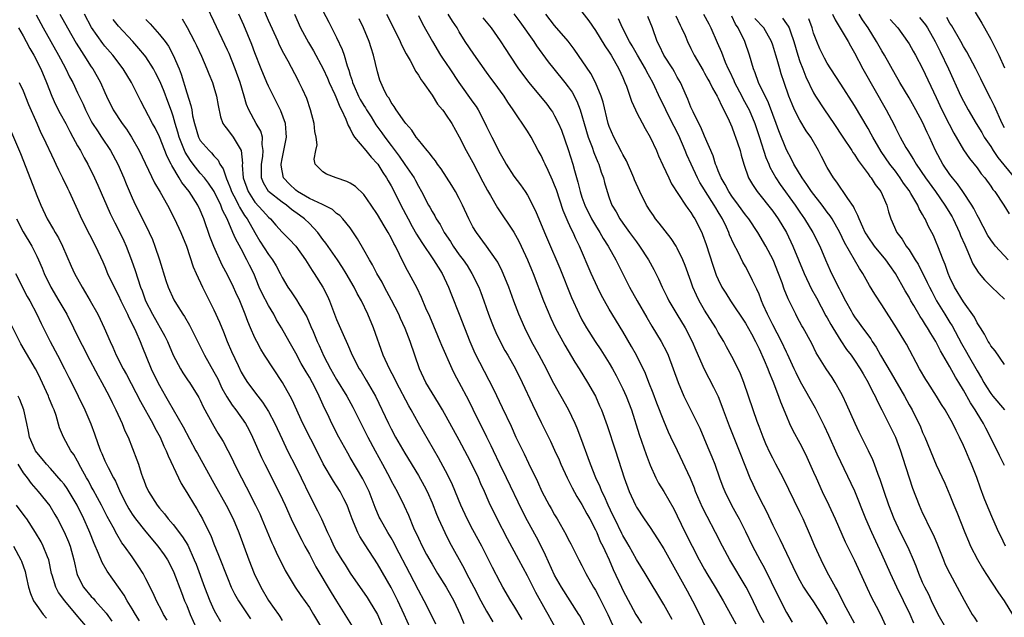
# Model space of a CAD drawing. Units: inches. Extents: x 2595000 to 2598000, y 1539000 to 1542000.
# Drawn here: x 2596008 to 2596153, y 1539253 to 1539340 of the extents above; entities that cross this region are included whole.
import ezdxf

# ---------------------------------------------------------------- set-up
doc = ezdxf.new("R2010")
doc.units = ezdxf.units.IN
doc.header["$MEASUREMENT"] = 0
doc.layers.add('LD25951539_2ft', color=9, linetype='Continuous')

msp = doc.modelspace()

# ---------------------------------------------------------------- linework, layer by layer
at = {"layer": 'LD25951539_2ft'}
for points, elevation in [([(2596010.9, 1539340.9), (2596011.92, 1539339), (2596014.2, 1539335), (2596014.47, 1539334.47), (2596015.27, 1539333), (2596015.82, 1539331.82), (2596016.27, 1539331), (2596017, 1539329.48), (2596017.8, 1539327.8), (2596018.14, 1539327), (2596019, 1539325.35), (2596019.2, 1539325), (2596019.89, 1539323.89), (2596020.52, 1539323), (2596021.83, 1539321), (2596022.91, 1539319), (2596023.8, 1539317), (2596024.14, 1539316.14), (2596025, 1539314.09), (2596025.5, 1539313), (2596026.52, 1539311), (2596027.51, 1539309), (2596027.96, 1539307.96), (2596028.33, 1539307), (2596028.99, 1539304.99), (2596029.94, 1539301.94), (2596030.27, 1539301), (2596031.12, 1539299.12), (2596031.5, 1539298.5), (2596032.45, 1539297), (2596032.68, 1539296.68), (2596033.41, 1539295.41), (2596035, 1539292.3), (2596035.63, 1539291), (2596037, 1539288.58), (2596037.55, 1539287.55), (2596038.18, 1539286.18), (2596038.88, 1539284.88), (2596039.68, 1539283.68), (2596040.22, 1539283), (2596041.62, 1539281), (2596042.1, 1539280.1), (2596042.67, 1539279), (2596043.99, 1539275.99), (2596044.47, 1539275), (2596046.68, 1539270.68), (2596047.46, 1539269), (2596048.35, 1539267), (2596049.31, 1539265), (2596049.88, 1539263.88), (2596050.35, 1539263), (2596051, 1539261.83), (2596051.97, 1539259.97), (2596054.21, 1539256.21), (2596055, 1539254.93), (2596056.22, 1539253), (2596057.42, 1539251)], 7636), ([(2596014.39, 1539341), (2596015.49, 1539339), (2596016.77, 1539336.77), (2596017.54, 1539335.54), (2596017.91, 1539335), (2596019, 1539333.3), (2596019.21, 1539333), (2596019.87, 1539331.87), (2596020.36, 1539331), (2596021, 1539329.51), (2596021.24, 1539329), (2596022.22, 1539327), (2596023.53, 1539325), (2596024.16, 1539324.16), (2596024.9, 1539323), (2596026.02, 1539321), (2596028.29, 1539316.29), (2596029.11, 1539314.89), (2596030.17, 1539313), (2596031.23, 1539311), (2596032.16, 1539309), (2596032.96, 1539307), (2596033.97, 1539303.97), (2596034.39, 1539303), (2596035.3, 1539301), (2596037, 1539297.65), (2596037.83, 1539295.83), (2596038.41, 1539294.41), (2596038.96, 1539293), (2596039.57, 1539291.57), (2596040.53, 1539289.47), (2596041, 1539288.51), (2596041.56, 1539287.56), (2596041.93, 1539287), (2596043.44, 1539285), (2596044.14, 1539284.14), (2596045, 1539282.77), (2596045.92, 1539281), (2596047, 1539278.67), (2596047.81, 1539277), (2596049, 1539274.63), (2596049.8, 1539273), (2596051, 1539270.49), (2596052.2, 1539268.2), (2596052.78, 1539267), (2596053.66, 1539265), (2596054.1, 1539264.1), (2596054.6, 1539263), (2596055, 1539262.27), (2596055.76, 1539261), (2596056.25, 1539260.25), (2596057, 1539259.03), (2596059.48, 1539255.48), (2596059.79, 1539255), (2596060.99, 1539252.99), (2596061.85, 1539251)], 7638), ([(2596065.79, 1539251), (2596064.93, 1539253), (2596063.97, 1539255), (2596063, 1539256.95), (2596061, 1539260.42), (2596059.18, 1539263.18), (2596058.4, 1539264.4), (2596058.1, 1539265), (2596057.5, 1539266.5), (2596057.27, 1539267), (2596057, 1539267.79), (2596056.54, 1539269), (2596056.04, 1539269.96), (2596055.52, 1539271), (2596055, 1539271.83), (2596054.53, 1539272.53), (2596053.05, 1539275.05), (2596052.37, 1539276.37), (2596050.06, 1539281), (2596048.46, 1539284.46), (2596048.17, 1539285), (2596047.04, 1539287), (2596045.72, 1539289), (2596044.44, 1539291), (2596043.89, 1539291.89), (2596043.28, 1539293), (2596043, 1539293.57), (2596042.37, 1539295), (2596041.97, 1539295.97), (2596041.6, 1539297), (2596040.79, 1539299), (2596040.22, 1539300.22), (2596039.87, 1539301), (2596039, 1539302.79), (2596038.22, 1539304.22), (2596037, 1539306.94), (2596036.42, 1539308.42), (2596035.51, 1539311), (2596035.35, 1539311.35), (2596035, 1539312.25), (2596034.64, 1539313), (2596033.37, 1539315), (2596032.31, 1539316.31), (2596031.9, 1539317), (2596030.8, 1539318.8), (2596030.7, 1539319), (2596030.12, 1539320.12), (2596029, 1539323.01), (2596028.35, 1539324.35), (2596028, 1539325), (2596026.28, 1539328.28), (2596024.89, 1539331), (2596023.66, 1539333), (2596022.15, 1539335), (2596021, 1539336.34), (2596020.71, 1539336.71), (2596019.04, 1539339.05), (2596017.98, 1539341)], 7640), ([(2596082.23, 1539252.23), (2596081, 1539254.3), (2596080.56, 1539255), (2596079.38, 1539257), (2596079, 1539257.7), (2596077.88, 1539259.88), (2596076.32, 1539263), (2596075, 1539265.39), (2596074.15, 1539267), (2596073.22, 1539269), (2596072, 1539272), (2596071.54, 1539273), (2596071, 1539274.06), (2596069.97, 1539275.97), (2596067.75, 1539279.75), (2596067, 1539281.06), (2596065.93, 1539283), (2596065.58, 1539283.58), (2596063.8, 1539287), (2596063.55, 1539287.55), (2596062.74, 1539289), (2596061.81, 1539291), (2596060.42, 1539295), (2596059.57, 1539297), (2596058.63, 1539299), (2596058.04, 1539300.04), (2596057.58, 1539301), (2596056.4, 1539303), (2596055.87, 1539303.87), (2596055.13, 1539305), (2596053.43, 1539307.43), (2596053, 1539307.96), (2596052.25, 1539309), (2596051, 1539310.33), (2596050.31, 1539311), (2596049.55, 1539311.55), (2596048.37, 1539312.37), (2596047.63, 1539313), (2596047, 1539313.43), (2596045.02, 1539315), (2596044.27, 1539316.27), (2596043.97, 1539317), (2596043.99, 1539318.01), (2596043.96, 1539319), (2596044.16, 1539320.16), (2596044.24, 1539321), (2596044.08, 1539321.92), (2596044.11, 1539323), (2596043.87, 1539323.87), (2596043.2, 1539325), (2596042.13, 1539327), (2596041.79, 1539327.79), (2596041.45, 1539329), (2596040.84, 1539331), (2596040.12, 1539333), (2596039.23, 1539335.23), (2596039, 1539335.76), (2596037, 1539340.01), (2596036.07, 1539341.93)], 7648), ([(2596087.11, 1539251), (2596086.05, 1539253), (2596085.66, 1539253.66), (2596084.22, 1539256.22), (2596083, 1539258.63), (2596081.75, 1539261), (2596080.09, 1539264.09), (2596078.58, 1539267), (2596077.41, 1539269.41), (2596076.72, 1539271), (2596076.16, 1539272.16), (2596075.8, 1539273), (2596075, 1539274.72), (2596074.23, 1539276.23), (2596073, 1539278.53), (2596070.52, 1539283), (2596069.96, 1539283.96), (2596069, 1539285.49), (2596068.11, 1539287), (2596067.16, 1539289), (2596065.79, 1539293), (2596065.06, 1539294.94), (2596064.4, 1539296.4), (2596064.14, 1539297), (2596063.08, 1539299.08), (2596062.04, 1539301), (2596061.69, 1539301.69), (2596060.92, 1539303), (2596060.27, 1539304.27), (2596059.81, 1539305), (2596059, 1539306.48), (2596058.08, 1539308.08), (2596057, 1539309.66), (2596055.91, 1539311), (2596055.47, 1539311.47), (2596055, 1539311.8), (2596054.38, 1539312.38), (2596053.13, 1539313), (2596052.91, 1539313.09), (2596051, 1539314), (2596049.28, 1539315), (2596049, 1539315.2), (2596048.08, 1539316.08), (2596047.22, 1539317), (2596047, 1539318.06), (2596046.86, 1539318.86), (2596046.86, 1539319), (2596047, 1539319.79), (2596047.26, 1539321), (2596047.63, 1539323), (2596047.62, 1539323.62), (2596047.48, 1539325), (2596046.83, 1539326.83), (2596045, 1539330.44), (2596044.75, 1539331), (2596043.93, 1539333), (2596043, 1539335.37), (2596042.56, 1539336.56), (2596041.39, 1539339.39), (2596040.66, 1539341)], 7650), ([(2596091.39, 1539251.39), (2596090.72, 1539252.72), (2596090.56, 1539253), (2596087.99, 1539257), (2596087, 1539258.75), (2596085.66, 1539261.66), (2596085, 1539263), (2596084.32, 1539264.32), (2596083, 1539266.73), (2596082.22, 1539268.22), (2596079.95, 1539273), (2596078.97, 1539275), (2596078.01, 1539277), (2596077.69, 1539277.69), (2596077.03, 1539279), (2596075.06, 1539283.06), (2596074.38, 1539284.38), (2596073, 1539287.01), (2596072.29, 1539288.29), (2596071.94, 1539289), (2596070.42, 1539292.42), (2596070.21, 1539293), (2596069.85, 1539293.85), (2596068.66, 1539296.66), (2596068.1, 1539297.9), (2596067.46, 1539299.46), (2596066.81, 1539300.81), (2596065.67, 1539303), (2596065.42, 1539303.42), (2596064.73, 1539304.73), (2596064.25, 1539305.75), (2596063.62, 1539307), (2596063.39, 1539307.39), (2596063, 1539308.24), (2596062.59, 1539309), (2596061.97, 1539309.97), (2596061, 1539311.62), (2596060.09, 1539313), (2596059, 1539314.57), (2596057.75, 1539315.75), (2596057, 1539316.24), (2596056.5, 1539316.5), (2596054.96, 1539317), (2596053.53, 1539317.53), (2596053, 1539317.88), (2596051.84, 1539319), (2596051.73, 1539319.73), (2596051.95, 1539321), (2596052.13, 1539321.87), (2596052.01, 1539323), (2596051.8, 1539323.8), (2596051.69, 1539325), (2596051.19, 1539327), (2596050.64, 1539328.64), (2596050.01, 1539330.01), (2596049.53, 1539331), (2596049.34, 1539331.34), (2596047.87, 1539334.13), (2596047.25, 1539335.24), (2596046.59, 1539336.59), (2596046.42, 1539337), (2596045, 1539340.1), (2596044.31, 1539341.69)], 7652), ([(2596048.8, 1539341), (2596049.71, 1539339), (2596050.88, 1539336.88), (2596051.63, 1539335.63), (2596053.02, 1539333.02), (2596053.65, 1539331.65), (2596053.92, 1539331), (2596054.74, 1539329.26), (2596054.89, 1539328.89), (2596055, 1539328.66), (2596055.45, 1539327.45), (2596055.73, 1539327), (2596056.36, 1539325.64), (2596056.7, 1539324.7), (2596057, 1539324.18), (2596057.36, 1539323.36), (2596057.63, 1539323), (2596059.3, 1539321), (2596060.05, 1539320.05), (2596061, 1539319.08), (2596061.06, 1539319), (2596061.78, 1539317.78), (2596062.32, 1539317), (2596062.56, 1539316.56), (2596063, 1539315.83), (2596063.44, 1539315), (2596064.43, 1539313), (2596065.48, 1539311), (2596066.1, 1539309.9), (2596066.74, 1539308.74), (2596067.52, 1539307.52), (2596069.24, 1539305), (2596069.89, 1539303.89), (2596070.48, 1539303), (2596071.44, 1539301), (2596071.86, 1539299.86), (2596073, 1539297), (2596074.53, 1539293), (2596075.29, 1539291.29), (2596077.35, 1539287.35), (2596078.02, 1539286.02), (2596079.32, 1539283.32), (2596080.6, 1539280.59), (2596081.32, 1539279), (2596082.53, 1539276.53), (2596083.18, 1539275.18), (2596084.46, 1539272.46), (2596085.12, 1539271), (2596086.2, 1539269), (2596086.5, 1539268.5), (2596087, 1539267.58), (2596087.35, 1539267), (2596088.68, 1539264.68), (2596089, 1539264.01), (2596089.35, 1539263.35), (2596090.54, 1539261), (2596091, 1539260.15), (2596091.59, 1539259), (2596092.72, 1539257), (2596093, 1539256.54), (2596093.54, 1539255.54), (2596094.79, 1539253), (2596095.48, 1539251.48)], 7654), ([(2596053, 1539341.52), (2596053.86, 1539339.86), (2596055, 1539337.59), (2596055.82, 1539335.82), (2596056.09, 1539335), (2596056.54, 1539333.46), (2596056.8, 1539332.8), (2596057, 1539332.07), (2596057.27, 1539331.27), (2596057.32, 1539331), (2596057.56, 1539330.44), (2596058.21, 1539329), (2596058.48, 1539328.48), (2596059, 1539327.62), (2596059.26, 1539327.26), (2596059.4, 1539327), (2596060.06, 1539325.94), (2596060.77, 1539324.77), (2596061.63, 1539323.63), (2596062.07, 1539323), (2596063, 1539321.77), (2596064.17, 1539320.17), (2596065, 1539318.95), (2596066.37, 1539317), (2596066.6, 1539316.6), (2596067, 1539315.81), (2596067.47, 1539315), (2596068.5, 1539313), (2596068.69, 1539312.69), (2596069, 1539312.09), (2596069.42, 1539311.42), (2596069.63, 1539311), (2596070.19, 1539310.19), (2596070.8, 1539309), (2596071.69, 1539307.69), (2596072.1, 1539307), (2596073, 1539305.72), (2596073.55, 1539305), (2596074.14, 1539304.14), (2596074.85, 1539303), (2596075.85, 1539301), (2596076.18, 1539300.18), (2596076.62, 1539299), (2596077.31, 1539297), (2596077.77, 1539295.77), (2596078.07, 1539295), (2596078.35, 1539294.35), (2596079.01, 1539293), (2596079.7, 1539291.7), (2596080.12, 1539291), (2596081.24, 1539289), (2596082.23, 1539287), (2596083.75, 1539283.75), (2596085, 1539281.12), (2596086.38, 1539278.38), (2596087, 1539277.08), (2596087.65, 1539275.65), (2596087.92, 1539275), (2596088.83, 1539273), (2596089.55, 1539271.55), (2596090.26, 1539270.26), (2596091, 1539269.13), (2596091.74, 1539267.74), (2596092.16, 1539267), (2596093, 1539265.37), (2596093.17, 1539265), (2596093.7, 1539263.7), (2596094.06, 1539263), (2596094.34, 1539262.34), (2596095, 1539261), (2596095.58, 1539259.58), (2596096.79, 1539257), (2596097, 1539256.56), (2596098.91, 1539253), (2596099.72, 1539251.72)], 7656), ([(2596062.33, 1539341), (2596063.68, 1539338.32), (2596064.33, 1539337), (2596064.52, 1539336.52), (2596065.2, 1539335.2), (2596065.78, 1539334.22), (2596066.63, 1539332.63), (2596067, 1539332.09), (2596067.4, 1539331.4), (2596067.71, 1539331), (2596069, 1539329.13), (2596069.83, 1539327.83), (2596070.54, 1539327), (2596070.72, 1539326.72), (2596071, 1539326.37), (2596071.9, 1539325), (2596073, 1539323.05), (2596074.03, 1539321), (2596075, 1539319.28), (2596076.45, 1539316.45), (2596077.15, 1539315.15), (2596077.57, 1539314.43), (2596078.6, 1539312.6), (2596081, 1539309.06), (2596081.73, 1539307.73), (2596082.09, 1539307), (2596083.02, 1539305), (2596083.58, 1539303.58), (2596083.83, 1539303), (2596085.36, 1539299), (2596086.44, 1539296.44), (2596087.09, 1539295.09), (2596088.47, 1539292.48), (2596089.97, 1539289.97), (2596090.61, 1539289), (2596091.84, 1539287), (2596092.97, 1539285), (2596093.6, 1539283.6), (2596093.87, 1539283), (2596094.71, 1539280.71), (2596095.92, 1539277), (2596097.2, 1539273), (2596097.93, 1539271), (2596098.84, 1539269), (2596099, 1539268.7), (2596100.13, 1539267), (2596101, 1539265.72), (2596102.08, 1539264.08), (2596103, 1539262.59), (2596105, 1539259.07), (2596106.43, 1539256.43), (2596107.24, 1539255), (2596108.26, 1539253), (2596109.14, 1539251.14)], 7660), ([(2596117.73, 1539251.73), (2596117.06, 1539253), (2596115.74, 1539255.74), (2596115.09, 1539257), (2596112.69, 1539261), (2596111.63, 1539263), (2596110.62, 1539265), (2596109.36, 1539267.36), (2596108.69, 1539268.69), (2596107.69, 1539271), (2596107.51, 1539271.51), (2596106.93, 1539272.93), (2596105.02, 1539277), (2596104.07, 1539279), (2596103.72, 1539279.72), (2596103, 1539281.36), (2596101.99, 1539283.99), (2596101.45, 1539285.45), (2596100.82, 1539287), (2596100.31, 1539288.31), (2596098.99, 1539291), (2596098.28, 1539292.28), (2596097, 1539294.47), (2596095, 1539297.77), (2596094.3, 1539299), (2596093.84, 1539299.84), (2596093.27, 1539301), (2596092.37, 1539303), (2596090.65, 1539307), (2596090.09, 1539308.09), (2596089.71, 1539309), (2596089.45, 1539309.45), (2596089, 1539310.52), (2596088.23, 1539312.23), (2596087.25, 1539315.25), (2596087, 1539315.93), (2596086.68, 1539316.68), (2596086.07, 1539318.07), (2596085.59, 1539319), (2596085.42, 1539319.42), (2596085, 1539320.29), (2596084.6, 1539321), (2596083.53, 1539323), (2596083, 1539323.87), (2596080.93, 1539327), (2596080.13, 1539328.13), (2596079.58, 1539329), (2596078.1, 1539331), (2596077.62, 1539331.62), (2596077, 1539332.52), (2596075.14, 1539335.14), (2596073.89, 1539337), (2596073, 1539338.43), (2596072.67, 1539339), (2596072, 1539340), (2596071.36, 1539341)], 7664), ([(2596081, 1539341.09), (2596081.89, 1539339.89), (2596083.93, 1539337), (2596084.35, 1539336.35), (2596086.04, 1539334.04), (2596086.86, 1539333), (2596088.5, 1539331), (2596089, 1539330.37), (2596089.56, 1539329.56), (2596090.25, 1539328.25), (2596090.74, 1539327), (2596091, 1539326.16), (2596091.32, 1539325), (2596091.92, 1539323), (2596092.49, 1539321.51), (2596092.74, 1539320.74), (2596093.32, 1539319.32), (2596093.48, 1539319), (2596093.84, 1539317.84), (2596094.15, 1539317), (2596094.32, 1539316.32), (2596094.69, 1539315), (2596095, 1539314.09), (2596095.41, 1539313), (2596096.02, 1539312.02), (2596096.56, 1539311), (2596097, 1539310.35), (2596097.98, 1539309), (2596098.42, 1539308.42), (2596099, 1539307.61), (2596099.47, 1539307), (2596100.77, 1539305), (2596101.55, 1539303.55), (2596102.22, 1539302.22), (2596102.77, 1539301), (2596103.52, 1539299.52), (2596103.76, 1539299), (2596104.91, 1539297), (2596106.13, 1539295), (2596107.19, 1539293), (2596107.72, 1539291.72), (2596108.94, 1539288.94), (2596110.33, 1539286.33), (2596110.97, 1539284.97), (2596111.55, 1539283.55), (2596111.73, 1539283), (2596112.63, 1539280.63), (2596114.09, 1539277), (2596115, 1539274.61), (2596115.65, 1539273), (2596116.07, 1539272.07), (2596116.56, 1539271), (2596117.58, 1539269), (2596118.07, 1539268.07), (2596119, 1539266.1), (2596119.54, 1539265), (2596120.04, 1539264.04), (2596120.51, 1539263), (2596122.44, 1539259), (2596123, 1539257.95), (2596123.53, 1539257), (2596124.1, 1539256.1), (2596125, 1539254.81), (2596126.17, 1539253), (2596127, 1539251.54)], 7668), ([(2596131, 1539251.71), (2596129.5, 1539254.5), (2596128.51, 1539256.51), (2596128.19, 1539257), (2596127, 1539259.2), (2596126.09, 1539261), (2596125.75, 1539261.75), (2596125.18, 1539263), (2596124.53, 1539264.53), (2596123.46, 1539267), (2596123, 1539267.98), (2596120.52, 1539273), (2596119.48, 1539275), (2596119, 1539275.88), (2596118.62, 1539276.62), (2596118.01, 1539278.01), (2596117.6, 1539279), (2596117, 1539280.56), (2596116.73, 1539281.27), (2596116.12, 1539283), (2596114.77, 1539287), (2596114.26, 1539288.26), (2596113.93, 1539289), (2596113, 1539290.82), (2596112.22, 1539292.22), (2596111.81, 1539293), (2596111, 1539294.35), (2596110.63, 1539295), (2596109, 1539297.6), (2596108.19, 1539299), (2596107.8, 1539299.8), (2596107.29, 1539301), (2596107, 1539301.85), (2596106.17, 1539304.17), (2596105.83, 1539305), (2596105, 1539306.7), (2596104.83, 1539307), (2596104.11, 1539308.11), (2596102.35, 1539310.35), (2596101.82, 1539311), (2596101.48, 1539311.48), (2596101, 1539312.19), (2596100.5, 1539313), (2596099.49, 1539315), (2596098.71, 1539316.71), (2596098.61, 1539317), (2596097.53, 1539319.53), (2596097, 1539320.46), (2596096.82, 1539320.82), (2596095.67, 1539323), (2596095, 1539324.55), (2596094.85, 1539325), (2596094.1, 1539328.1), (2596093.82, 1539329), (2596092.99, 1539331), (2596092.3, 1539332.3), (2596089.88, 1539335.88), (2596089, 1539337.05), (2596087, 1539339.35), (2596085.69, 1539341)], 7670), ([(2596091, 1539341.35), (2596092.02, 1539340.02), (2596093, 1539338.63), (2596094.36, 1539336.36), (2596095, 1539335.44), (2596095.27, 1539335), (2596096.44, 1539333), (2596097, 1539331.75), (2596097.22, 1539331.22), (2596097.32, 1539331), (2596097.53, 1539330.47), (2596098.04, 1539329), (2596098.27, 1539328.27), (2596098.84, 1539327), (2596099, 1539326.66), (2596100.26, 1539324.26), (2596101.03, 1539323), (2596101.92, 1539321), (2596102.23, 1539320.23), (2596102.85, 1539318.85), (2596103.73, 1539317), (2596104.15, 1539316.15), (2596106.22, 1539313), (2596106.54, 1539312.54), (2596107, 1539311.93), (2596107.34, 1539311.34), (2596107.57, 1539311), (2596108.58, 1539309), (2596108.71, 1539308.71), (2596109.23, 1539307.23), (2596110.2, 1539304.2), (2596110.72, 1539302.72), (2596111, 1539302.09), (2596111.55, 1539301), (2596112.11, 1539300.11), (2596112.8, 1539299), (2596115, 1539295.68), (2596115.88, 1539294.12), (2596116.48, 1539293), (2596117, 1539291.95), (2596117.74, 1539290.26), (2596118.26, 1539289), (2596118.46, 1539288.46), (2596119, 1539287.2), (2596119.86, 1539285), (2596120.15, 1539284.15), (2596121, 1539282.07), (2596121.48, 1539281), (2596121.96, 1539279.96), (2596123, 1539278.09), (2596123.56, 1539277), (2596124.03, 1539276.03), (2596125, 1539273.86), (2596125.37, 1539273), (2596126.27, 1539271), (2596127.23, 1539269), (2596128.17, 1539267), (2596129.64, 1539263.64), (2596131, 1539260.88), (2596132.85, 1539256.85), (2596133.49, 1539255.49), (2596134.2, 1539254.2), (2596134.87, 1539252.87), (2596135.48, 1539251.48)], 7672), ([(2596108.83, 1539341), (2596109.61, 1539339.61), (2596109.92, 1539339), (2596110.87, 1539336.87), (2596111.46, 1539335.46), (2596112.03, 1539333.97), (2596112.46, 1539333), (2596112.64, 1539332.64), (2596113.28, 1539331.28), (2596113.39, 1539331), (2596114.45, 1539329), (2596114.63, 1539328.63), (2596115.35, 1539327.35), (2596115.52, 1539327), (2596116.36, 1539325), (2596117.08, 1539322.92), (2596118, 1539320), (2596118.42, 1539319), (2596118.58, 1539318.58), (2596119.47, 1539317), (2596120.07, 1539316.06), (2596122.3, 1539313), (2596123, 1539311.96), (2596123.67, 1539311), (2596124.91, 1539309), (2596125.92, 1539307), (2596126.74, 1539305), (2596127.43, 1539303.43), (2596128.27, 1539301.73), (2596128.77, 1539300.77), (2596129, 1539300.28), (2596129.66, 1539299), (2596130.49, 1539297.51), (2596130.78, 1539297), (2596131, 1539296.65), (2596131.71, 1539295.71), (2596132.19, 1539295), (2596133.38, 1539293.38), (2596133.6, 1539293), (2596134.17, 1539292.17), (2596134.82, 1539291), (2596136.38, 1539288.38), (2596138.32, 1539285), (2596139, 1539283.74), (2596139.44, 1539283), (2596140.46, 1539281), (2596140.63, 1539280.63), (2596141, 1539279.69), (2596141.32, 1539279), (2596143, 1539274.94), (2596144.25, 1539272.25), (2596145, 1539270.47), (2596145.59, 1539269), (2596146, 1539268), (2596147.18, 1539265), (2596147.71, 1539263.71), (2596148.04, 1539263), (2596149.04, 1539261.04), (2596149.79, 1539259.79), (2596150.28, 1539259), (2596152.14, 1539256.14), (2596152.96, 1539255), (2596154.17, 1539253)], 7680), ([(2596127.79, 1539341), (2596128.17, 1539340.17), (2596130.06, 1539337), (2596130.39, 1539336.39), (2596131, 1539335.34), (2596132.21, 1539333), (2596135.64, 1539327), (2596136.8, 1539324.8), (2596137, 1539324.37), (2596137.48, 1539323.48), (2596137.72, 1539323), (2596138.55, 1539321.45), (2596138.81, 1539321), (2596139.68, 1539319.68), (2596140.05, 1539319), (2596141.41, 1539317), (2596142.87, 1539315), (2596144.28, 1539313), (2596145.31, 1539311.31), (2596145.47, 1539311), (2596146.42, 1539309), (2596146.58, 1539308.58), (2596147.18, 1539307.18), (2596147.51, 1539306.49), (2596148.39, 1539304.39), (2596149.16, 1539303.16), (2596149.32, 1539303), (2596150.07, 1539302.07), (2596151.16, 1539301), (2596152.08, 1539300.08), (2596153, 1539299.22)], 7690), ([(2596153.55, 1539305), (2596151.7, 1539307), (2596151.38, 1539307.39), (2596151, 1539307.91), (2596150.58, 1539308.58), (2596149.2, 1539311.2), (2596149, 1539311.54), (2596148.52, 1539312.52), (2596148.24, 1539313), (2596146.91, 1539315), (2596146.12, 1539316.12), (2596145.38, 1539317), (2596145, 1539317.5), (2596143.94, 1539319), (2596142.87, 1539321), (2596141.99, 1539323), (2596141.66, 1539323.66), (2596141, 1539325.18), (2596140, 1539327), (2596139, 1539328.75), (2596137.64, 1539331), (2596137.42, 1539331.42), (2596137, 1539332.12), (2596135.39, 1539335), (2596135, 1539335.64), (2596134.25, 1539337), (2596132.99, 1539339), (2596132.18, 1539340.18), (2596131.71, 1539341)], 7692), ([(2596148.69, 1539341.31), (2596149.69, 1539339.69), (2596150.06, 1539339), (2596151, 1539337.34), (2596151.79, 1539335.79), (2596152.18, 1539335), (2596153, 1539333.15)], 7700), ([(2596069.54, 1539251.54), (2596068.9, 1539253), (2596067.86, 1539255), (2596067, 1539256.53), (2596065.76, 1539259), (2596063.65, 1539263), (2596063.44, 1539263.44), (2596063, 1539264.22), (2596062.53, 1539265), (2596061.41, 1539267), (2596061.27, 1539267.27), (2596060.67, 1539268.67), (2596059.76, 1539271), (2596058.87, 1539272.87), (2596057, 1539276.02), (2596056.63, 1539276.63), (2596055.34, 1539279), (2596054.32, 1539281), (2596053.71, 1539282.29), (2596053.24, 1539283.24), (2596052.43, 1539285), (2596051.88, 1539286.12), (2596051, 1539287.77), (2596050.54, 1539288.54), (2596049.81, 1539289.81), (2596049, 1539291.31), (2596048.02, 1539293), (2596046.93, 1539295), (2596046.2, 1539296.2), (2596045.78, 1539297), (2596045, 1539298.27), (2596044.07, 1539300.07), (2596043.66, 1539301), (2596042.83, 1539303), (2596042.22, 1539304.22), (2596041.85, 1539305), (2596041, 1539306.61), (2596040.14, 1539308.14), (2596039.79, 1539309), (2596038.92, 1539311), (2596038.26, 1539312.26), (2596038.01, 1539313), (2596037.03, 1539315.03), (2596036.21, 1539316.21), (2596035.61, 1539317), (2596035, 1539317.72), (2596033.96, 1539319), (2596033.55, 1539319.55), (2596032.77, 1539320.77), (2596032.48, 1539321.52), (2596031.88, 1539323), (2596031.7, 1539323.7), (2596031.3, 1539325), (2596031, 1539326.07), (2596030.77, 1539326.77), (2596030.23, 1539328.23), (2596029.68, 1539329.68), (2596029.11, 1539331.11), (2596028.43, 1539332.43), (2596028.12, 1539333), (2596027, 1539334.75), (2596026.82, 1539335), (2596026, 1539336), (2596025.11, 1539337), (2596023, 1539339.25), (2596022.22, 1539340.22)], 7642), ([(2596027, 1539340.24), (2596027.62, 1539339.62), (2596029, 1539338.06), (2596029.82, 1539337), (2596030.31, 1539336.31), (2596031.02, 1539335), (2596031.88, 1539333), (2596032.2, 1539332.2), (2596033, 1539329.49), (2596033.63, 1539327.63), (2596033.74, 1539327), (2596033.87, 1539326.13), (2596034.13, 1539325), (2596034.72, 1539323), (2596035, 1539322.48), (2596036.28, 1539321), (2596036.66, 1539320.66), (2596037, 1539320.22), (2596037.62, 1539319.62), (2596037.87, 1539319), (2596038.35, 1539318.35), (2596038.77, 1539317), (2596038.86, 1539316.86), (2596039, 1539316.54), (2596039.45, 1539315.45), (2596039.6, 1539315), (2596040.25, 1539313.74), (2596040.62, 1539313), (2596040.73, 1539312.73), (2596041.5, 1539311.5), (2596041.87, 1539311), (2596043, 1539309), (2596043.75, 1539307.75), (2596045, 1539305.75), (2596045.59, 1539305), (2596046.12, 1539304.12), (2596046.72, 1539303), (2596047, 1539302.42), (2596047.83, 1539301), (2596048.32, 1539300.32), (2596049.12, 1539299.12), (2596049.45, 1539298.55), (2596050.39, 1539297), (2596050.61, 1539296.61), (2596051.23, 1539295.23), (2596051.54, 1539294.46), (2596052.17, 1539293), (2596052.44, 1539292.44), (2596053.12, 1539290.88), (2596054.09, 1539289), (2596055, 1539287.43), (2596056.5, 1539285), (2596057.38, 1539283.38), (2596059.58, 1539279), (2596060.65, 1539277), (2596061.74, 1539275), (2596062.8, 1539273), (2596063, 1539272.6), (2596063.87, 1539271), (2596064.9, 1539268.9), (2596065.53, 1539267.53), (2596066.3, 1539265.7), (2596067, 1539264.19), (2596067.57, 1539263), (2596068.21, 1539261.79), (2596069, 1539260.35), (2596069.82, 1539259), (2596071.06, 1539257), (2596072.18, 1539255), (2596073.15, 1539253), (2596073.68, 1539251.68)], 7644), ([(2596032.32, 1539340.32), (2596033.07, 1539339.07), (2596034.15, 1539337), (2596034.43, 1539336.43), (2596035.16, 1539334.84), (2596035.97, 1539333), (2596036.25, 1539332.25), (2596036.78, 1539331), (2596037, 1539330.32), (2596037.37, 1539329), (2596037.6, 1539327.6), (2596037.94, 1539325.94), (2596038.32, 1539325), (2596038.58, 1539324.58), (2596039, 1539324.12), (2596039.84, 1539323), (2596041.01, 1539321), (2596041.17, 1539319.17), (2596041.15, 1539318.85), (2596041.29, 1539317), (2596042, 1539315), (2596043, 1539313.46), (2596044.18, 1539312.18), (2596045, 1539311.27), (2596045.32, 1539311), (2596046.09, 1539310.09), (2596047, 1539309.06), (2596048.03, 1539308.03), (2596049.01, 1539307), (2596050.42, 1539305), (2596051.41, 1539303.41), (2596051.69, 1539303), (2596052.96, 1539300.96), (2596053.64, 1539299.64), (2596053.94, 1539299), (2596055, 1539296.26), (2596055.97, 1539294.03), (2596056.62, 1539292.62), (2596057.3, 1539291), (2596058.33, 1539289), (2596058.6, 1539288.6), (2596059.36, 1539287.36), (2596060.71, 1539285), (2596062.61, 1539281), (2596063, 1539280.22), (2596063.66, 1539279), (2596065, 1539276.63), (2596067, 1539273.34), (2596067.84, 1539271.84), (2596068.27, 1539271), (2596069, 1539269.36), (2596069.67, 1539267.67), (2596069.95, 1539267), (2596070.89, 1539265), (2596071.59, 1539263.59), (2596073.73, 1539259.73), (2596074.08, 1539259), (2596075.12, 1539257), (2596076.18, 1539255), (2596077, 1539253.48), (2596077.91, 1539251.91)], 7646), ([(2596104.22, 1539252.22), (2596103, 1539254.46), (2596100.26, 1539259), (2596099, 1539261.03), (2596097.92, 1539263), (2596097.59, 1539263.58), (2596097, 1539264.56), (2596096.85, 1539264.85), (2596095.81, 1539267), (2596095.56, 1539267.56), (2596094.87, 1539269), (2596094.3, 1539270.3), (2596093.93, 1539271), (2596093.68, 1539271.68), (2596093.03, 1539273), (2596092.25, 1539275), (2596091.94, 1539275.94), (2596091, 1539278.5), (2596090.3, 1539280.3), (2596089.99, 1539281), (2596089.03, 1539283.03), (2596086.87, 1539286.87), (2596086.19, 1539288.19), (2596085.79, 1539289), (2596084.74, 1539291), (2596083.62, 1539293), (2596082.6, 1539295), (2596081.72, 1539297), (2596081, 1539298.91), (2596080.25, 1539301), (2596079.45, 1539303), (2596079.31, 1539303.31), (2596078.64, 1539304.64), (2596078.41, 1539305), (2596077.02, 1539307), (2596075.51, 1539309), (2596075, 1539309.85), (2596074.4, 1539311), (2596073.49, 1539313), (2596073, 1539313.97), (2596072.43, 1539315), (2596071.89, 1539315.89), (2596070.32, 1539318.32), (2596069.81, 1539319), (2596069.49, 1539319.49), (2596069, 1539320.09), (2596068.63, 1539320.63), (2596068.28, 1539321), (2596067, 1539322.57), (2596066.67, 1539323), (2596066.02, 1539324.02), (2596065.14, 1539325), (2596065, 1539325.18), (2596063.72, 1539327), (2596063.46, 1539327.46), (2596063, 1539328.08), (2596062.69, 1539328.69), (2596062.44, 1539329), (2596061.87, 1539330.14), (2596061.47, 1539331), (2596061.34, 1539331.34), (2596061, 1539332.57), (2596060.43, 1539335), (2596060.07, 1539336.07), (2596059.79, 1539337), (2596058.96, 1539339), (2596058.31, 1539340.31)], 7658), ([(2596067, 1539340.8), (2596067.61, 1539339.61), (2596069.07, 1539337), (2596070.26, 1539335), (2596070.55, 1539334.55), (2596071.61, 1539333), (2596072.94, 1539331), (2596075, 1539328.12), (2596075.48, 1539327.48), (2596075.77, 1539327), (2596076.79, 1539325), (2596077, 1539324.53), (2596077.76, 1539323), (2596079, 1539320.58), (2596079.58, 1539319.58), (2596079.9, 1539319), (2596081, 1539317.24), (2596081.97, 1539315.97), (2596082.65, 1539315), (2596083, 1539314.45), (2596084.19, 1539312.19), (2596085.5, 1539309), (2596085.96, 1539307.96), (2596087.76, 1539303.76), (2596089.47, 1539299.47), (2596090.59, 1539297), (2596091, 1539296.21), (2596091.67, 1539295), (2596092.96, 1539293), (2596093.79, 1539291.79), (2596095, 1539289.84), (2596095.48, 1539289), (2596096.01, 1539288.01), (2596097, 1539286.07), (2596097.5, 1539285), (2596098.28, 1539283), (2596099.38, 1539279.38), (2596100.42, 1539276.42), (2596101, 1539274.89), (2596101.87, 1539273), (2596102.25, 1539272.25), (2596103.01, 1539271.01), (2596104.47, 1539268.47), (2596105, 1539267.46), (2596106.17, 1539265), (2596107.17, 1539263), (2596108.23, 1539261), (2596109, 1539259.59), (2596109.34, 1539259), (2596110.56, 1539257), (2596111.73, 1539255), (2596113.59, 1539251.59)], 7662), ([(2596076.47, 1539340.47), (2596077.66, 1539339), (2596079, 1539337.11), (2596079.83, 1539335.83), (2596080.35, 1539335), (2596081.7, 1539333), (2596083.21, 1539331), (2596085.83, 1539327.83), (2596086.44, 1539327), (2596086.67, 1539326.67), (2596087, 1539326.11), (2596087.56, 1539325), (2596087.99, 1539323.99), (2596089, 1539321.17), (2596089.67, 1539319), (2596089.9, 1539318.1), (2596090.4, 1539316.4), (2596090.73, 1539315), (2596091, 1539314.16), (2596091.41, 1539313), (2596092.41, 1539311), (2596093, 1539310.01), (2596093.65, 1539309), (2596094.13, 1539308.13), (2596094.86, 1539307), (2596095.99, 1539305), (2596096.31, 1539304.31), (2596097.99, 1539301), (2596099.12, 1539299), (2596100.54, 1539296.54), (2596101.28, 1539295.28), (2596102.65, 1539293), (2596103.45, 1539291.45), (2596103.64, 1539291), (2596104.39, 1539289), (2596105.1, 1539287), (2596105.97, 1539285), (2596106.3, 1539284.3), (2596107, 1539282.96), (2596107.98, 1539281), (2596108.31, 1539280.31), (2596109.49, 1539277.49), (2596110.08, 1539276.08), (2596110.5, 1539275), (2596111.2, 1539273), (2596111.68, 1539271.68), (2596111.95, 1539271), (2596112.94, 1539269), (2596113.69, 1539267.69), (2596114.06, 1539267), (2596115, 1539265.13), (2596116.02, 1539263), (2596117.09, 1539261), (2596117.78, 1539259.78), (2596119.74, 1539255.74), (2596121, 1539253.28), (2596121.86, 1539251.86)], 7666), ([(2596139.71, 1539251.71), (2596139.16, 1539253), (2596138.21, 1539255), (2596137.21, 1539257), (2596136.26, 1539259), (2596135, 1539261.83), (2596133.52, 1539265), (2596132.65, 1539267), (2596131.04, 1539271.04), (2596128.47, 1539276.47), (2596127.24, 1539279.24), (2596126.61, 1539280.61), (2596125.26, 1539283.26), (2596123.1, 1539287.1), (2596122.42, 1539288.42), (2596122.17, 1539289), (2596121.17, 1539291.17), (2596121, 1539291.47), (2596120.28, 1539293), (2596119, 1539295.45), (2596118.23, 1539297), (2596117.61, 1539298.39), (2596117.36, 1539299), (2596117.27, 1539299.27), (2596117, 1539299.94), (2596116.69, 1539300.69), (2596116.03, 1539301.97), (2596115.54, 1539303), (2596115, 1539304), (2596114.63, 1539304.63), (2596113.91, 1539306.09), (2596113.27, 1539307.27), (2596112.68, 1539308.68), (2596112.58, 1539309), (2596112.24, 1539309.76), (2596111.63, 1539311), (2596111.38, 1539311.38), (2596111, 1539312.05), (2596110.63, 1539312.63), (2596110.43, 1539313), (2596109.15, 1539315), (2596109, 1539315.26), (2596108.31, 1539316.31), (2596107.95, 1539317), (2596107.02, 1539319), (2596106.39, 1539320.39), (2596106.15, 1539321), (2596105.21, 1539323.21), (2596104.53, 1539324.53), (2596104.31, 1539325), (2596103.29, 1539327), (2596103, 1539327.62), (2596102.53, 1539328.53), (2596101.39, 1539331), (2596100.54, 1539332.54), (2596100.33, 1539333), (2596099.16, 1539335), (2596098.38, 1539336.38), (2596098, 1539337), (2596096.97, 1539339), (2596096.35, 1539340.35)], 7674), ([(2596144.4, 1539251), (2596143.27, 1539253), (2596142.3, 1539255), (2596141.89, 1539255.89), (2596141.3, 1539257), (2596141, 1539257.67), (2596140.43, 1539259), (2596140.04, 1539260.04), (2596139.65, 1539261), (2596139, 1539262.47), (2596138.76, 1539263), (2596137.77, 1539265), (2596136.82, 1539267), (2596136.04, 1539269), (2596135.35, 1539271), (2596134.78, 1539272.78), (2596134.48, 1539273.52), (2596133.96, 1539275), (2596133.68, 1539275.68), (2596133.05, 1539277), (2596131.7, 1539279.7), (2596131.09, 1539281), (2596129.83, 1539283.83), (2596129.28, 1539285), (2596129, 1539285.53), (2596128.16, 1539287), (2596127.71, 1539287.71), (2596126.82, 1539289), (2596125.36, 1539291.36), (2596124.72, 1539292.72), (2596123.47, 1539295), (2596123.29, 1539295.29), (2596122.6, 1539296.6), (2596122.37, 1539297), (2596121.79, 1539298.21), (2596121.25, 1539299.25), (2596120.7, 1539300.7), (2596120.38, 1539301.62), (2596119.85, 1539303), (2596119.06, 1539305), (2596118.01, 1539307), (2596116.82, 1539309), (2596115.47, 1539311), (2596115, 1539311.58), (2596113.99, 1539313), (2596113, 1539314.32), (2596112.54, 1539315), (2596112.03, 1539316.03), (2596111.42, 1539317), (2596111, 1539318.04), (2596110.74, 1539318.74), (2596110.62, 1539319), (2596110.25, 1539320.25), (2596109, 1539323.12), (2596108.45, 1539324.45), (2596108.15, 1539325), (2596107.32, 1539326.68), (2596107, 1539327.39), (2596106.55, 1539328.55), (2596106.34, 1539329), (2596105.45, 1539331), (2596105, 1539331.79), (2596104.58, 1539332.58), (2596104.32, 1539333), (2596103.04, 1539335), (2596102.39, 1539336.39), (2596102.06, 1539337), (2596101.34, 1539339), (2596100.69, 1539340.69)], 7676), ([(2596104.78, 1539340.78), (2596105.4, 1539339.4), (2596105.62, 1539339), (2596106.13, 1539337.87), (2596106.49, 1539337), (2596107, 1539336), (2596107.49, 1539335), (2596108.77, 1539332.77), (2596109, 1539332.38), (2596109.48, 1539331.48), (2596109.76, 1539331), (2596110.15, 1539330.15), (2596110.85, 1539329), (2596111, 1539328.71), (2596111.51, 1539327.51), (2596111.82, 1539327), (2596112.61, 1539325.39), (2596113, 1539324.5), (2596113.39, 1539323.39), (2596113.56, 1539323), (2596113.84, 1539322.16), (2596114.2, 1539321), (2596114.36, 1539320.36), (2596114.77, 1539319), (2596115.46, 1539317), (2596116.02, 1539316.02), (2596116.7, 1539315), (2596119, 1539312.13), (2596119.79, 1539311), (2596121, 1539309), (2596121.97, 1539307), (2596123.59, 1539303), (2596124.71, 1539300.71), (2596125.44, 1539299.44), (2596126.8, 1539296.8), (2596127, 1539296.46), (2596127.51, 1539295.51), (2596127.81, 1539295), (2596129, 1539293.11), (2596129.85, 1539291.85), (2596130.51, 1539291), (2596130.7, 1539290.7), (2596131, 1539290.29), (2596131.83, 1539289), (2596132.25, 1539288.25), (2596133.02, 1539287), (2596133.66, 1539285.66), (2596134.03, 1539285), (2596134.32, 1539284.32), (2596135.03, 1539282.97), (2596137, 1539278.98), (2596137.74, 1539277), (2596138.04, 1539276.04), (2596139.52, 1539271.52), (2596140.49, 1539269), (2596141, 1539267.85), (2596141.41, 1539267), (2596141.78, 1539266.22), (2596142.59, 1539264.59), (2596143.18, 1539263.18), (2596144.05, 1539261), (2596144.33, 1539260.33), (2596144.97, 1539259), (2596146.08, 1539257), (2596147.07, 1539255.07), (2596148.27, 1539253), (2596148.58, 1539252.58), (2596149, 1539251.9)], 7678), ([(2596153.18, 1539263), (2596152.46, 1539264.46), (2596152.2, 1539265), (2596151.31, 1539267), (2596150.63, 1539268.63), (2596150.05, 1539270.05), (2596149.5, 1539271.5), (2596148.93, 1539273.07), (2596148.17, 1539275), (2596147.81, 1539275.81), (2596147.33, 1539277), (2596147, 1539277.77), (2596146.43, 1539279), (2596145.94, 1539279.94), (2596145.44, 1539281), (2596144.29, 1539283), (2596143.79, 1539283.79), (2596143.04, 1539285), (2596141.74, 1539287), (2596141.46, 1539287.46), (2596140.56, 1539289), (2596138.62, 1539292.62), (2596138.39, 1539293), (2596137.15, 1539295), (2596135, 1539298.4), (2596133.97, 1539299.97), (2596133.22, 1539301.22), (2596132.2, 1539303), (2596131.72, 1539303.72), (2596130.98, 1539304.98), (2596129.55, 1539307.55), (2596128.86, 1539309), (2596127.7, 1539311), (2596127.43, 1539311.43), (2596127, 1539311.98), (2596126.24, 1539313), (2596124.7, 1539315), (2596124.03, 1539316.03), (2596123.3, 1539317), (2596122.11, 1539319), (2596121.76, 1539319.76), (2596121, 1539321.12), (2596119.9, 1539323.9), (2596119.5, 1539325), (2596119, 1539326.31), (2596118.82, 1539326.82), (2596118.26, 1539328.26), (2596117.88, 1539329), (2596116.93, 1539331), (2596116.43, 1539332.43), (2596116.17, 1539333), (2596115.58, 1539335), (2596114.91, 1539337), (2596113.93, 1539339), (2596113.53, 1539339.53), (2596113, 1539340.73)], 7682), ([(2596153, 1539274.84), (2596152.3, 1539276.3), (2596150.96, 1539279), (2596150.28, 1539280.28), (2596149.93, 1539281), (2596149, 1539282.48), (2596148.69, 1539283), (2596148.01, 1539284.01), (2596147, 1539285.86), (2596146.32, 1539287), (2596145.8, 1539287.8), (2596145, 1539289.29), (2596143.63, 1539291.63), (2596142.95, 1539293), (2596142.18, 1539294.18), (2596141.73, 1539295), (2596141.44, 1539295.44), (2596141, 1539296.18), (2596140.66, 1539296.66), (2596139.7, 1539298.3), (2596139.28, 1539299), (2596139, 1539299.52), (2596138.45, 1539300.45), (2596137.02, 1539303), (2596136.17, 1539304.17), (2596135.58, 1539305), (2596133.95, 1539307), (2596133, 1539308.34), (2596132.74, 1539308.74), (2596132.59, 1539309), (2596132.21, 1539309.79), (2596131.67, 1539311), (2596131.51, 1539311.51), (2596131, 1539312.45), (2596130.83, 1539312.83), (2596130.02, 1539313.98), (2596129.36, 1539315), (2596129, 1539315.49), (2596128.4, 1539316.4), (2596127.93, 1539317), (2596127, 1539318.52), (2596126.14, 1539320.14), (2596125.71, 1539321), (2596124.57, 1539323), (2596123.93, 1539323.93), (2596123, 1539325.45), (2596122.21, 1539327), (2596121.83, 1539327.83), (2596121.37, 1539329), (2596120.66, 1539331), (2596120.25, 1539332.25), (2596120.02, 1539333), (2596119.65, 1539334.35), (2596119.46, 1539335), (2596119, 1539336.45), (2596118.81, 1539337), (2596117.68, 1539339), (2596116.39, 1539340.39)], 7684), ([(2596120.43, 1539340.43), (2596121, 1539339.62), (2596121.28, 1539339.28), (2596121.4, 1539339), (2596121.59, 1539338.41), (2596122.12, 1539337), (2596122.7, 1539335), (2596123, 1539334.07), (2596123.4, 1539333), (2596123.85, 1539331.85), (2596125, 1539329.48), (2596125.29, 1539329), (2596126.6, 1539327), (2596127.97, 1539325), (2596129.27, 1539323), (2596130.6, 1539321), (2596130.75, 1539320.75), (2596131, 1539320.42), (2596131.54, 1539319.54), (2596133, 1539317.59), (2596133.23, 1539317.23), (2596133.43, 1539317), (2596134.04, 1539316.04), (2596134.85, 1539315), (2596135.73, 1539313), (2596136.01, 1539312.01), (2596136.34, 1539311), (2596137.22, 1539309), (2596138, 1539308), (2596138.59, 1539307), (2596139, 1539306.45), (2596139.92, 1539305), (2596140.33, 1539304.33), (2596141.67, 1539301.67), (2596141.99, 1539301), (2596142.33, 1539300.33), (2596143.04, 1539299), (2596144.25, 1539297), (2596145, 1539295.79), (2596145.31, 1539295.31), (2596146.72, 1539292.72), (2596147.45, 1539291.45), (2596147.68, 1539291), (2596149, 1539288.71), (2596149.65, 1539287.65), (2596149.98, 1539287), (2596150.36, 1539286.36), (2596151, 1539285.38), (2596151.3, 1539285), (2596153, 1539283)], 7686), ([(2596153, 1539289.65), (2596151.65, 1539291.65), (2596151, 1539292.38), (2596150.79, 1539292.79), (2596150.64, 1539293), (2596150.09, 1539294.09), (2596149.49, 1539295), (2596149.32, 1539295.32), (2596149, 1539295.76), (2596148.59, 1539296.59), (2596147, 1539298.82), (2596145.68, 1539301), (2596145, 1539302.41), (2596144.74, 1539303), (2596144.3, 1539304.3), (2596143.99, 1539305), (2596143.24, 1539307), (2596143, 1539307.59), (2596142.57, 1539308.57), (2596142.36, 1539309), (2596141.87, 1539309.87), (2596141.37, 1539311), (2596141.22, 1539311.22), (2596141, 1539311.65), (2596140.48, 1539312.48), (2596140.28, 1539313), (2596139.26, 1539314.74), (2596139, 1539315.14), (2596138.21, 1539316.21), (2596137.71, 1539317), (2596137, 1539317.97), (2596136.21, 1539319), (2596134.9, 1539320.9), (2596133.67, 1539323), (2596133.44, 1539323.44), (2596133, 1539324.24), (2596131, 1539327.64), (2596129, 1539330.74), (2596127.52, 1539333), (2596127, 1539333.83), (2596126.58, 1539334.58), (2596125.92, 1539335.92), (2596125.47, 1539337), (2596125, 1539338.25), (2596124.77, 1539339), (2596124.31, 1539340.31)], 7688), ([(2596136.22, 1539340.22), (2596137.34, 1539339), (2596138.8, 1539337), (2596139, 1539336.68), (2596139.6, 1539335.6), (2596139.96, 1539335), (2596141, 1539333.06), (2596143, 1539328.82), (2596143.84, 1539327), (2596144.89, 1539324.89), (2596145.58, 1539323.58), (2596147, 1539321.13), (2596147.87, 1539319.87), (2596149, 1539318.47), (2596149.61, 1539317.61), (2596150.12, 1539317), (2596151, 1539315.8), (2596151.32, 1539315.32), (2596151.58, 1539315), (2596152.92, 1539313), (2596153.72, 1539311.72)], 7694), ([(2596140.55, 1539340.55), (2596141, 1539339.99), (2596141.43, 1539339.43), (2596141.69, 1539339), (2596142.82, 1539337), (2596143.55, 1539335.55), (2596144.79, 1539333), (2596146.62, 1539329), (2596147, 1539328.25), (2596147.69, 1539327), (2596148.87, 1539325), (2596149.67, 1539323.67), (2596150.05, 1539323), (2596151, 1539321.6), (2596151.37, 1539321), (2596152.02, 1539320.02), (2596154.5, 1539317)], 7696), ([(2596153, 1539324.34), (2596152.68, 1539325), (2596151.53, 1539327.53), (2596151, 1539328.62), (2596149.78, 1539331), (2596149.54, 1539331.54), (2596148.8, 1539333), (2596147.47, 1539335.47), (2596147, 1539336.26), (2596146.6, 1539337), (2596145.29, 1539339.29), (2596145, 1539339.72), (2596144.54, 1539340.54)], 7698), ([(2596008.32, 1539339), (2596009, 1539337.83), (2596009.46, 1539337), (2596009.99, 1539335.99), (2596010.57, 1539335), (2596011.58, 1539333), (2596012.41, 1539331), (2596013.19, 1539329), (2596013.77, 1539327.77), (2596014.45, 1539326.45), (2596015.25, 1539325), (2596015.83, 1539323.83), (2596016.31, 1539323), (2596017, 1539321.71), (2596017.4, 1539321), (2596017.94, 1539319.94), (2596018.48, 1539319), (2596019.48, 1539317), (2596019.96, 1539315.96), (2596021.78, 1539311.78), (2596022.44, 1539310.44), (2596023.2, 1539309), (2596023.78, 1539307.78), (2596024.13, 1539307), (2596024.92, 1539304.92), (2596025.43, 1539303.43), (2596025.81, 1539302.19), (2596026.22, 1539301), (2596026.45, 1539300.45), (2596026.95, 1539299), (2596027.96, 1539297), (2596029.78, 1539293.78), (2596030.16, 1539293), (2596031.02, 1539291.02), (2596032.1, 1539289), (2596032.44, 1539288.44), (2596033.24, 1539287.24), (2596033.42, 1539287), (2596034.8, 1539284.8), (2596035, 1539284.4), (2596035.44, 1539283.44), (2596037, 1539280.62), (2596037.59, 1539279.59), (2596038.33, 1539278.33), (2596039.7, 1539275.7), (2596040.03, 1539275), (2596041.03, 1539273), (2596041.71, 1539271.71), (2596043.1, 1539269), (2596043.72, 1539267.72), (2596044.04, 1539267), (2596045.49, 1539263.49), (2596045.73, 1539263), (2596046.11, 1539262.11), (2596047.44, 1539259.44), (2596048.9, 1539257), (2596049.75, 1539255.75), (2596051, 1539253.98), (2596051.61, 1539253), (2596052.78, 1539251)], 7634), ([(2596008.44, 1539331), (2596009, 1539329.76), (2596009.79, 1539327.79), (2596011, 1539325.02), (2596011.62, 1539323.62), (2596011.94, 1539323), (2596013.54, 1539319.54), (2596013.81, 1539319), (2596014.18, 1539318.18), (2596014.78, 1539317), (2596015.49, 1539315.49), (2596015.74, 1539315), (2596017, 1539312.31), (2596017.58, 1539311), (2596018.72, 1539308.72), (2596019.63, 1539307), (2596020.69, 1539304.69), (2596021, 1539303.99), (2596021.4, 1539303), (2596022.34, 1539301), (2596023, 1539299.76), (2596023.35, 1539299), (2596024.3, 1539297), (2596024.51, 1539296.51), (2596025, 1539295.59), (2596025.18, 1539295.18), (2596025.28, 1539295), (2596025.54, 1539294.46), (2596026.17, 1539293), (2596026.4, 1539292.4), (2596027.81, 1539289), (2596028.76, 1539287), (2596029, 1539286.55), (2596029.88, 1539285), (2596030.3, 1539284.3), (2596032.49, 1539280.49), (2596034.36, 1539277), (2596034.58, 1539276.58), (2596037, 1539272.25), (2596038.79, 1539269), (2596039.8, 1539267), (2596040.63, 1539265), (2596042.1, 1539261), (2596042.91, 1539259), (2596043.86, 1539257), (2596045, 1539255.04), (2596045.86, 1539253.86), (2596046.45, 1539253), (2596046.67, 1539252.67), (2596047, 1539252.09)], 7632), ([(2596007, 1539324.34), (2596008.6, 1539320.6), (2596009.41, 1539318.59), (2596011, 1539314.43), (2596011.59, 1539313), (2596012.54, 1539311), (2596013.46, 1539309.46), (2596013.71, 1539309), (2596014.2, 1539308.2), (2596014.79, 1539307), (2596016.06, 1539304.06), (2596016.54, 1539303), (2596017.64, 1539301), (2596018.16, 1539300.16), (2596018.84, 1539299), (2596019.95, 1539297), (2596020.3, 1539296.3), (2596020.91, 1539295), (2596021.78, 1539293), (2596022.18, 1539292.18), (2596022.67, 1539291), (2596023.67, 1539289), (2596024.15, 1539288.15), (2596026.22, 1539284.22), (2596028.02, 1539281), (2596028.34, 1539280.34), (2596029.09, 1539279), (2596029.66, 1539277.66), (2596030, 1539277), (2596030.26, 1539276.26), (2596031.8, 1539273), (2596032.2, 1539272.2), (2596033, 1539270.89), (2596034.13, 1539269), (2596034.48, 1539268.48), (2596035, 1539267.61), (2596035.34, 1539267), (2596035.63, 1539266.37), (2596036.54, 1539264.54), (2596037, 1539263.34), (2596037.69, 1539261.69), (2596039, 1539258.33), (2596039.55, 1539257), (2596040.02, 1539256.02), (2596040.59, 1539255), (2596042.34, 1539252.34)], 7630), ([(2596008.04, 1539311), (2596009, 1539309.11), (2596010.27, 1539307), (2596011, 1539305.55), (2596011.27, 1539305), (2596011.79, 1539303.79), (2596012.09, 1539303), (2596013.05, 1539301), (2596014.25, 1539299), (2596015.39, 1539297), (2596016.41, 1539295), (2596017.39, 1539293), (2596017.94, 1539291.94), (2596018.4, 1539291), (2596019.99, 1539287.99), (2596020.54, 1539287), (2596021.6, 1539285), (2596022.05, 1539284.05), (2596022.61, 1539283), (2596023.55, 1539281), (2596023.93, 1539279.93), (2596024.39, 1539279), (2596025.68, 1539275.68), (2596025.91, 1539275), (2596026.32, 1539273.68), (2596026.57, 1539273), (2596026.7, 1539272.7), (2596027, 1539271.87), (2596027.39, 1539271), (2596028.67, 1539269), (2596029, 1539268.58), (2596029.74, 1539267.74), (2596030.28, 1539267), (2596031, 1539266.16), (2596032.39, 1539264.39), (2596033.15, 1539263.15), (2596034.12, 1539261), (2596034.37, 1539260.37), (2596035.61, 1539257), (2596036.39, 1539255), (2596037, 1539253.65), (2596037.22, 1539253.22), (2596037.94, 1539251.94)], 7628), ([(2596007.9, 1539303), (2596009.61, 1539299.61), (2596009.96, 1539299), (2596011.01, 1539297), (2596011.64, 1539295.64), (2596012.95, 1539293), (2596014.04, 1539291), (2596015.07, 1539289), (2596015.71, 1539287.71), (2596016.08, 1539287), (2596017.09, 1539285), (2596018.04, 1539283), (2596018.92, 1539280.92), (2596019.48, 1539279.48), (2596019.97, 1539278.03), (2596020.37, 1539277), (2596020.57, 1539276.57), (2596021, 1539275.53), (2596021.47, 1539274.53), (2596022.26, 1539273), (2596022.53, 1539272.53), (2596023.14, 1539271.14), (2596023.2, 1539271), (2596024.2, 1539269), (2596024.49, 1539268.49), (2596025, 1539267.7), (2596025.5, 1539267), (2596027, 1539265.08), (2596028.76, 1539263), (2596029.71, 1539261.71), (2596030.16, 1539261), (2596030.46, 1539260.46), (2596031.12, 1539259.12), (2596032.22, 1539256.22), (2596032.7, 1539255), (2596033, 1539254.3), (2596033.52, 1539253), (2596034.39, 1539251)], 7626), ([(2596030.13, 1539252.13), (2596029.6, 1539253), (2596029.4, 1539253.4), (2596028.56, 1539255), (2596028.09, 1539256.09), (2596027, 1539258.23), (2596026.59, 1539259), (2596025.98, 1539259.98), (2596025.31, 1539261), (2596025, 1539261.41), (2596023.89, 1539263), (2596023.5, 1539263.5), (2596022.74, 1539264.74), (2596022.2, 1539265.8), (2596021.35, 1539267.35), (2596020.5, 1539269), (2596019.89, 1539270.11), (2596019.28, 1539271.28), (2596019, 1539271.77), (2596018.58, 1539272.58), (2596018.32, 1539273), (2596017.48, 1539274.52), (2596017, 1539275.44), (2596016.42, 1539276.42), (2596016, 1539277), (2596014.93, 1539279), (2596014.35, 1539280.35), (2596013.84, 1539282.16), (2596013.54, 1539283), (2596013.37, 1539283.37), (2596012.79, 1539284.79), (2596012.72, 1539285), (2596011.54, 1539287.54), (2596011, 1539288.64), (2596010.81, 1539289), (2596008.66, 1539292.66), (2596006.67, 1539296.67)], 7624), ([(2596026.07, 1539252.07), (2596025.47, 1539253), (2596025, 1539253.81), (2596024.26, 1539255), (2596023.81, 1539255.81), (2596022.99, 1539256.99), (2596021.32, 1539259.32), (2596020.58, 1539260.58), (2596020.07, 1539261.93), (2596019.41, 1539263.41), (2596018.8, 1539265), (2596018.65, 1539265.35), (2596017.93, 1539267), (2596016.94, 1539269), (2596015.45, 1539271.45), (2596015, 1539272.07), (2596014.59, 1539272.59), (2596013, 1539274.37), (2596012.41, 1539275), (2596011.79, 1539275.79), (2596011, 1539276.71), (2596010.8, 1539277), (2596009.94, 1539279), (2596009.8, 1539279.8), (2596009.53, 1539281), (2596009.11, 1539283), (2596008.53, 1539284.53), (2596008.29, 1539285)], 7622), ([(2596008.2, 1539275), (2596009, 1539273.74), (2596009.57, 1539273), (2596010.18, 1539272.18), (2596011.22, 1539271), (2596012.91, 1539268.91), (2596013.66, 1539267.66), (2596014.04, 1539267), (2596015, 1539265.12), (2596015.64, 1539263.64), (2596015.88, 1539263), (2596016.44, 1539261), (2596016.53, 1539260.53), (2596016.87, 1539259), (2596017, 1539258.69), (2596017.86, 1539257), (2596019, 1539255.64), (2596019.31, 1539255.31), (2596019.57, 1539255), (2596021.17, 1539253.17), (2596022.02, 1539252.02)], 7620), ([(2596018.45, 1539251), (2596016.8, 1539253), (2596015.1, 1539255), (2596014.21, 1539256.21), (2596013.79, 1539257), (2596013.28, 1539258.72), (2596013.18, 1539259), (2596012.76, 1539261), (2596012.58, 1539261.42), (2596011.96, 1539263), (2596011.63, 1539263.63), (2596010.83, 1539265), (2596009.52, 1539267), (2596009.31, 1539267.31), (2596008.02, 1539269)], 7618), ([(2596007.6, 1539263), (2596008.68, 1539261), (2596008.78, 1539260.78), (2596009.28, 1539259.28), (2596009.46, 1539258.54), (2596009.79, 1539257), (2596010.08, 1539256.08), (2596010.54, 1539255), (2596011, 1539254.28), (2596011.96, 1539253), (2596012.45, 1539252.45)], 7616)]:
    msp.add_lwpolyline(points, dxfattribs=dict(at, elevation=elevation))

doc.saveas('drawing.dxf')
